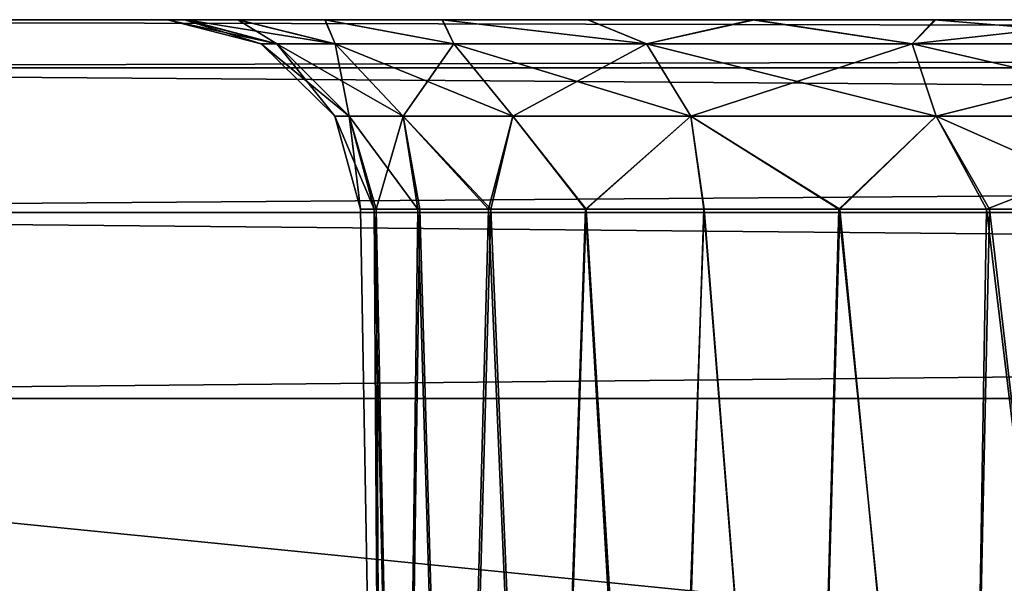
# Model space of a CAD drawing. Units: feet. Extents: x -1.1 to 12.9, y -5.8 to 1.1.
# Drawn here: x 4 to 4.2, y -1.7 to -1.5 of the extents above; entities that cross this region are included whole.
import ezdxf

# ---------------------------------------------------------------- set-up
doc = ezdxf.new("R2010")
doc.units = ezdxf.units.FT
doc.header["$MEASUREMENT"] = 0
doc.layers.get('0').update_dxf_attribs({"color": 255})
doc.layers.add('AFUWA-3-ARPM', color=4, linetype='Continuous')
doc.layers.add('AFUWA-P', color=2, linetype='Continuous')

# ---------------------------------------------------------------- blocks, each defined once
blk = doc.blocks.new('A$C46017D72')
at = {"linetype": 'Continuous', "lineweight": 0}
for p, q in [((1.7048, 1.88079), (-2.25189, 1.88079)), ((1.7048, 1.88079), (-2.25189, 1.88079)), ((1.7048, 1.87094), (-2.25189, 1.87094)), ((1.7048, 1.84139), (-2.25189, 1.84139)), ((-2.25189, 1.80343), (1.7048, 1.80343)), ((1.7048, 1.80343), (-2.25189, 1.80343))]:
    blk.add_line(p, q, dxfattribs=at)

msp = doc.modelspace()

# ---------------------------------------------------------------- linework, layer by layer
at = {"layer": 'AFUWA-3-ARPM'}
for points in [[(3.68115, -1.54819, 15.51266), (4.08558, -1.54819, 15.10004), (3.64718, -1.54819, 15.53346)], [(4.10955, -1.54819, 12.40615), (4.08563, -1.54819, 12.37436), (3.64718, -1.54819, 15.53346)], [(3.64718, -1.54819, 15.53346), (4.08563, -1.54819, 12.37436), (3.6472, -1.54819, 11.94126)], [(4.08558, -1.54819, 15.10004), (4.10955, -1.54819, 12.40615), (3.64718, -1.54819, 15.53346)], [(3.68075, -1.54819, 11.96209), (3.6472, -1.54819, 11.94126), (4.08563, -1.54819, 12.37436)], [(4.06803, -1.54819, 12.339), (3.71792, -1.54819, 11.97654), (3.68075, -1.54819, 11.96209)], [(4.08563, -1.54819, 12.37436), (4.06803, -1.54819, 12.339), (3.68075, -1.54819, 11.96209)], [(3.71821, -1.54819, 15.49845), (4.06785, -1.54819, 15.13563), (3.68115, -1.54819, 15.51266)], [(3.68115, -1.54819, 15.51266), (4.06785, -1.54819, 15.13563), (4.08558, -1.54819, 15.10004)], [(4.05731, -1.54819, 12.30126), (3.75686, -1.54819, 11.98381), (3.71792, -1.54819, 11.97654)], [(4.05731, -1.54819, 12.30126), (3.71792, -1.54819, 11.97654), (4.06803, -1.54819, 12.339)], [(3.7575, -1.54819, 15.49107), (4.05696, -1.54819, 15.17404), (3.71821, -1.54819, 15.49845)], [(3.71821, -1.54819, 15.49845), (4.05696, -1.54819, 15.17404), (4.06785, -1.54819, 15.13563)], [(4.05349, -1.54819, 12.26113), (3.79687, -1.54819, 11.98394), (3.75686, -1.54819, 11.98381)], [(4.05731, -1.54819, 12.30126), (4.05349, -1.54819, 12.26113), (3.75686, -1.54819, 11.98381)], [(3.79743, -1.54819, 15.49118), (4.05349, -1.54819, 15.21388), (3.7575, -1.54819, 15.49107)], [(3.7575, -1.54819, 15.49107), (4.05349, -1.54819, 15.21388), (4.05696, -1.54819, 15.17404)], [(7.72407, -1.54819, 15.9255), (3.79687, -1.54819, 15.92095), (3.76738, -1.54819, 15.9255)], [(7.6945, -1.54819, 11.55406), (3.76738, -1.54819, 11.54951), (3.79743, -1.54819, 11.55417)], [(7.72407, -1.54819, 11.54951), (3.76738, -1.54819, 11.54951), (7.6945, -1.54819, 11.55406)], [(7.72407, -1.55805, 15.96364), (7.72407, -1.54819, 15.9255), (3.76738, -1.55805, 15.96364)], [(3.76738, -1.55805, 15.96364), (7.72407, -1.54819, 15.9255), (3.76738, -1.54819, 15.9255)], [(3.76738, -1.55805, 11.51137), (3.76738, -1.54819, 11.54951), (7.72407, -1.55805, 11.51137)], [(7.72407, -1.55805, 11.51137), (3.76738, -1.54819, 11.54951), (7.72407, -1.54819, 11.54951)], [(3.79687, -1.54819, 15.92095), (7.65493, -1.54819, 15.91355), (3.83616, -1.54819, 15.91361)], [(3.79687, -1.54819, 11.98394), (4.05696, -1.54819, 12.22128), (3.83616, -1.54819, 11.97661)], [(4.05349, -1.54819, 12.26113), (4.05696, -1.54819, 12.22128), (3.79687, -1.54819, 11.98394)], [(3.79687, -1.54819, 15.92095), (7.69387, -1.54819, 15.92081), (7.65493, -1.54819, 15.91355)], [(7.72407, -1.54819, 15.9255), (7.69387, -1.54819, 15.92081), (3.79687, -1.54819, 15.92095)], [(4.05731, -1.54819, 15.25401), (3.79743, -1.54819, 15.49118), (3.83646, -1.54819, 15.49861)], [(3.79743, -1.54819, 15.49118), (4.05731, -1.54819, 15.25401), (4.05349, -1.54819, 15.21388)], [(3.83646, -1.54819, 11.5616), (7.6945, -1.54819, 11.55406), (3.79743, -1.54819, 11.55417)], [(4.05696, -1.54819, 12.22128), (4.06785, -1.54819, 12.18287), (3.83616, -1.54819, 11.97661)], [(3.83616, -1.54819, 11.97661), (4.06785, -1.54819, 12.18287), (3.87307, -1.54819, 11.96238)], [(3.87307, -1.54819, 15.89939), (3.83616, -1.54819, 15.91361), (7.65493, -1.54819, 15.91355)], [(3.83646, -1.54819, 15.49861), (3.87361, -1.54819, 15.51322), (4.06803, -1.54819, 15.29176)], [(3.83646, -1.54819, 15.49861), (4.06803, -1.54819, 15.29176), (4.05731, -1.54819, 15.25401)], [(7.65522, -1.54819, 11.56144), (7.6945, -1.54819, 11.55406), (3.83646, -1.54819, 11.5616)], [(7.65522, -1.54819, 11.56144), (3.83646, -1.54819, 11.5616), (7.61816, -1.54819, 11.57566)], [(3.87361, -1.54819, 11.57621), (7.61816, -1.54819, 11.57566), (3.83646, -1.54819, 11.5616)], [(4.08558, -1.54819, 12.14728), (3.90709, -1.54819, 11.94141), (3.87307, -1.54819, 11.96238)], [(3.87307, -1.54819, 15.89939), (7.61776, -1.54819, 15.8991), (7.58421, -1.54819, 15.87826)], [(3.87307, -1.54819, 11.96238), (4.06785, -1.54819, 12.18287), (4.08558, -1.54819, 12.14728)], [(7.61776, -1.54819, 15.8991), (3.87307, -1.54819, 15.89939), (7.65493, -1.54819, 15.91355)], [(3.90709, -1.54819, 15.87842), (3.87307, -1.54819, 15.89939), (7.58421, -1.54819, 15.87826)], [(3.87361, -1.54819, 15.51322), (4.08563, -1.54819, 15.32712), (4.06803, -1.54819, 15.29176)], [(3.87361, -1.54819, 15.51322), (3.90742, -1.54819, 15.53436), (4.08563, -1.54819, 15.32712)], [(7.61816, -1.54819, 11.57566), (3.87361, -1.54819, 11.57621), (3.90742, -1.54819, 11.59735)], [(3.90709, -1.54819, 15.87842), (7.55443, -1.54819, 15.85103), (3.93637, -1.54819, 15.85168)], [(3.90709, -1.54819, 11.94141), (4.10963, -1.54819, 12.11546), (3.93637, -1.54819, 11.91467)], [(3.90709, -1.54819, 11.94141), (4.08558, -1.54819, 12.14728), (4.10963, -1.54819, 12.11546)], [(7.55443, -1.54819, 15.85103), (3.90709, -1.54819, 15.87842), (7.58421, -1.54819, 15.87826)], [(4.08563, -1.54819, 15.32712), (3.90742, -1.54819, 15.53436), (4.10955, -1.54819, 15.3589)], [(3.93667, -1.54819, 15.56116), (4.10955, -1.54819, 15.3589), (3.90742, -1.54819, 15.53436)], [(3.90742, -1.54819, 11.59735), (3.93667, -1.54819, 11.62415), (7.58419, -1.54819, 11.59645)], [(7.58419, -1.54819, 11.59645), (7.61816, -1.54819, 11.57566), (3.90742, -1.54819, 11.59735)], [(4.1393, -1.54819, 12.08858), (3.96073, -1.54819, 11.88268), (3.93637, -1.54819, 11.91467)], [(3.93637, -1.54819, 11.91467), (4.10963, -1.54819, 12.11546), (4.1393, -1.54819, 12.08858)], [(3.96073, -1.54819, 15.81969), (3.93637, -1.54819, 15.85168), (7.09208, -1.54819, 15.38614)], [(7.53051, -1.54819, 15.81924), (7.09208, -1.54819, 15.38614), (3.93637, -1.54819, 15.85168)], [(7.53051, -1.54819, 15.81924), (3.93637, -1.54819, 15.85168), (7.55443, -1.54819, 15.85103)], [(3.96057, -1.54819, 15.59279), (4.13933, -1.54819, 15.38614), (3.93667, -1.54819, 15.56116)], [(4.10955, -1.54819, 15.3589), (3.93667, -1.54819, 15.56116), (4.13933, -1.54819, 15.38614)], [(3.93667, -1.54819, 11.62415), (7.55451, -1.54819, 11.62333), (7.58419, -1.54819, 11.59645)], [(3.96057, -1.54819, 11.65578), (7.55451, -1.54819, 11.62333), (3.93667, -1.54819, 11.62415)], [(4.13933, -1.54819, 15.38614), (3.96057, -1.54819, 15.59279), (4.17288, -1.54819, 15.40697)], [(4.17288, -1.54819, 15.40697), (3.96057, -1.54819, 15.59279), (3.97834, -1.54819, 15.6285)], [(4.39954, -1.54819, 12.08948), (3.96057, -1.54819, 11.65578), (4.36573, -1.54819, 12.06834)], [(3.96057, -1.54819, 11.65578), (3.97834, -1.54819, 11.69149), (4.36573, -1.54819, 12.06834)], [(4.39954, -1.54819, 12.08948), (7.55451, -1.54819, 11.62333), (3.96057, -1.54819, 11.65578)], [(4.39921, -1.54819, 15.38629), (4.3652, -1.54819, 15.40727), (3.96073, -1.54819, 15.81969)], [(3.96073, -1.54819, 15.81969), (4.3652, -1.54819, 15.40727), (3.97837, -1.54819, 15.78424)], [(3.96073, -1.54819, 11.88268), (4.17328, -1.54819, 12.06778), (3.97837, -1.54819, 11.84724)], [(3.96073, -1.54819, 11.88268), (4.1393, -1.54819, 12.08858), (4.17328, -1.54819, 12.06778)], [(4.39921, -1.54819, 15.38629), (3.96073, -1.54819, 15.81969), (7.09208, -1.54819, 15.38614)], [(4.21005, -1.54819, 15.42142), (3.97834, -1.54819, 15.6285), (3.9892, -1.54819, 15.66632)], [(3.97834, -1.54819, 15.6285), (4.21005, -1.54819, 15.42142), (4.17288, -1.54819, 15.40697)], [(3.9892, -1.54819, 11.72931), (4.32859, -1.54819, 12.05373), (3.97834, -1.54819, 11.69149)], [(4.32859, -1.54819, 12.05373), (4.36573, -1.54819, 12.06834), (3.97834, -1.54819, 11.69149)], [(3.98925, -1.54819, 15.74614), (3.97837, -1.54819, 15.78424), (4.32829, -1.54819, 15.42149)], [(4.3652, -1.54819, 15.40727), (4.32829, -1.54819, 15.42149), (3.97837, -1.54819, 15.78424)], [(3.97837, -1.54819, 11.84724), (4.21033, -1.54819, 12.05357), (3.98925, -1.54819, 11.80913)], [(3.97837, -1.54819, 11.84724), (4.17328, -1.54819, 12.06778), (4.21033, -1.54819, 12.05357)], [(3.9892, -1.54819, 15.66632), (3.99307, -1.54819, 15.70601), (4.24898, -1.54819, 15.42869)], [(4.24898, -1.54819, 15.42869), (4.21005, -1.54819, 15.42142), (3.9892, -1.54819, 15.66632)], [(3.9892, -1.54819, 11.72931), (4.28956, -1.54819, 12.0463), (4.32859, -1.54819, 12.05373)], [(4.28956, -1.54819, 12.0463), (3.9892, -1.54819, 11.72931), (3.99307, -1.54819, 11.769)], [(4.32829, -1.54819, 15.42149), (4.28899, -1.54819, 15.42882), (3.98925, -1.54819, 15.74614)], [(3.99307, -1.54819, 15.70601), (3.98925, -1.54819, 15.74614), (4.28899, -1.54819, 15.42882)], [(3.98925, -1.54819, 11.80913), (4.24962, -1.54819, 12.04619), (3.99307, -1.54819, 11.769)], [(4.21033, -1.54819, 12.05357), (4.24962, -1.54819, 12.04619), (3.98925, -1.54819, 11.80913)], [(4.24898, -1.54819, 15.42869), (3.99307, -1.54819, 15.70601), (4.28899, -1.54819, 15.42882)], [(4.28956, -1.54819, 12.0463), (3.99307, -1.54819, 11.769), (4.24962, -1.54819, 12.04619)], [(4.07256, -1.55312, 15.21388), (4.05349, -1.54819, 15.21388), (4.07579, -1.55312, 15.24937)], [(4.07579, -1.55312, 15.24937), (4.05349, -1.54819, 15.21388), (4.05731, -1.54819, 15.25401)], [(4.07256, -1.55312, 12.26113), (4.05349, -1.54819, 12.26113), (4.07579, -1.55312, 12.29661)], [(4.07579, -1.55312, 12.29661), (4.05349, -1.54819, 12.26113), (4.05731, -1.54819, 12.30126)], [(4.05349, -1.54819, 12.26113), (4.07256, -1.55312, 12.26113), (4.05696, -1.54819, 12.22128)], [(4.05349, -1.54819, 15.21388), (4.07256, -1.55312, 15.21388), (4.05696, -1.54819, 15.17404)], [(4.06785, -1.54819, 12.18287), (4.05696, -1.54819, 12.22128), (4.07579, -1.55312, 12.22564)], [(4.07579, -1.55312, 12.22564), (4.05696, -1.54819, 12.22128), (4.07256, -1.55312, 12.26113)], [(4.06785, -1.54819, 15.13563), (4.05696, -1.54819, 15.17404), (4.07579, -1.55312, 15.1784)], [(4.07579, -1.55312, 15.1784), (4.05696, -1.54819, 15.17404), (4.07256, -1.55312, 15.21388)], [(4.06803, -1.54819, 15.29176), (4.0877, -1.55312, 15.28957), (4.05731, -1.54819, 15.25401)], [(4.05731, -1.54819, 15.25401), (4.0877, -1.55312, 15.28957), (4.07579, -1.55312, 15.24937)], [(4.06803, -1.54819, 12.339), (4.0877, -1.55312, 12.33681), (4.05731, -1.54819, 12.30126)], [(4.05731, -1.54819, 12.30126), (4.0877, -1.55312, 12.33681), (4.07579, -1.55312, 12.29661)], [(4.08558, -1.54819, 12.14728), (4.06785, -1.54819, 12.18287), (4.0877, -1.55312, 12.18544)], [(4.06785, -1.54819, 12.18287), (4.07579, -1.55312, 12.22564), (4.0877, -1.55312, 12.18544)], [(4.08558, -1.54819, 15.10004), (4.06785, -1.54819, 15.13563), (4.0877, -1.55312, 15.1382)], [(4.06785, -1.54819, 15.13563), (4.07579, -1.55312, 15.1784), (4.0877, -1.55312, 15.1382)], [(4.0877, -1.55312, 15.28957), (4.06803, -1.54819, 15.29176), (4.08563, -1.54819, 15.32712)], [(4.0877, -1.55312, 12.33681), (4.06803, -1.54819, 12.339), (4.08563, -1.54819, 12.37436)], [(4.08558, -1.54819, 15.10004), (4.10963, -1.54819, 15.06822), (4.10955, -1.54819, 12.40615)], [(4.11192, -1.55312, 12.14306), (4.10963, -1.54819, 12.11546), (4.08558, -1.54819, 12.14728)], [(4.11192, -1.55312, 12.14306), (4.08558, -1.54819, 12.14728), (4.0877, -1.55312, 12.18544)], [(4.11192, -1.55312, 15.09581), (4.10963, -1.54819, 15.06822), (4.08558, -1.54819, 15.10004)], [(4.11192, -1.55312, 15.09581), (4.08558, -1.54819, 15.10004), (4.0877, -1.55312, 15.1382)], [(4.0877, -1.55312, 15.28957), (4.08563, -1.54819, 15.32712), (4.11192, -1.55312, 15.33195)], [(4.08563, -1.54819, 15.32712), (4.10955, -1.54819, 15.3589), (4.11192, -1.55312, 15.33195)], [(4.0877, -1.55312, 12.33681), (4.08563, -1.54819, 12.37436), (4.11192, -1.55312, 12.3792)], [(4.08563, -1.54819, 12.37436), (4.10955, -1.54819, 12.40615), (4.11192, -1.55312, 12.3792)], [(4.15128, -1.55312, 15.37131), (4.10955, -1.54819, 15.3589), (4.13933, -1.54819, 15.38614)], [(4.11192, -1.55312, 15.33195), (4.10955, -1.54819, 15.3589), (4.15128, -1.55312, 15.37131)], [(4.15128, -1.55312, 12.41856), (4.10955, -1.54819, 12.40615), (4.13933, -1.54819, 12.43338)], [(4.11192, -1.55312, 12.3792), (4.10955, -1.54819, 12.40615), (4.15128, -1.55312, 12.41856)], [(4.13933, -1.54819, 12.43338), (4.10955, -1.54819, 12.40615), (4.10963, -1.54819, 15.06822)], [(4.1393, -1.54819, 15.04134), (4.13933, -1.54819, 12.43338), (4.10963, -1.54819, 15.06822)], [(4.11192, -1.55312, 12.14306), (4.15128, -1.55312, 12.1037), (4.10963, -1.54819, 12.11546)], [(4.10963, -1.54819, 12.11546), (4.15128, -1.55312, 12.1037), (4.1393, -1.54819, 12.08858)], [(4.11192, -1.55312, 15.09581), (4.15128, -1.55312, 15.05645), (4.10963, -1.54819, 15.06822)], [(4.10963, -1.54819, 15.06822), (4.15128, -1.55312, 15.05645), (4.1393, -1.54819, 15.04134)], [(4.13933, -1.54819, 12.43338), (4.1393, -1.54819, 15.04134), (4.17288, -1.54819, 12.45421)], [(4.1393, -1.54819, 15.04134), (4.17328, -1.54819, 15.02054), (4.17288, -1.54819, 12.45421)], [(4.15128, -1.55312, 12.1037), (4.17328, -1.54819, 12.06778), (4.1393, -1.54819, 12.08858)], [(4.15128, -1.55312, 15.05645), (4.17328, -1.54819, 15.02054), (4.1393, -1.54819, 15.04134)], [(4.13933, -1.54819, 15.38614), (4.17288, -1.54819, 15.40697), (4.15128, -1.55312, 15.37131)], [(4.13933, -1.54819, 12.43338), (4.17288, -1.54819, 12.45421), (4.15128, -1.55312, 12.41856)], [(4.20552, -1.55312, 15.40003), (4.15128, -1.55312, 15.37131), (4.17288, -1.54819, 15.40697)], [(4.20552, -1.55312, 12.44728), (4.15128, -1.55312, 12.41856), (4.17288, -1.54819, 12.45421)], [(4.20552, -1.55312, 12.07498), (4.17328, -1.54819, 12.06778), (4.15128, -1.55312, 12.1037)], [(4.20552, -1.55312, 15.02773), (4.17328, -1.54819, 15.02054), (4.15128, -1.55312, 15.05645)], [(4.20552, -1.55312, 15.40003), (4.17288, -1.54819, 15.40697), (4.21005, -1.54819, 15.42142)], [(4.20552, -1.55312, 12.44728), (4.17288, -1.54819, 12.45421), (4.21005, -1.54819, 12.46867)], [(4.21005, -1.54819, 12.46867), (4.17288, -1.54819, 12.45421), (4.17328, -1.54819, 15.02054)], [(4.17328, -1.54819, 15.02054), (4.21033, -1.54819, 15.00632), (4.21005, -1.54819, 12.46867)], [(4.21033, -1.54819, 12.05357), (4.17328, -1.54819, 12.06778), (4.20552, -1.55312, 12.07498)], [(4.21033, -1.54819, 15.00632), (4.17328, -1.54819, 15.02054), (4.20552, -1.55312, 15.02773)], [(4.20552, -1.55312, 15.40003), (4.21005, -1.54819, 15.42142), (4.26935, -1.55312, 15.41067)], [(4.20552, -1.55312, 12.44728), (4.21005, -1.54819, 12.46867), (4.26935, -1.55312, 12.45791)], [(4.24962, -1.54819, 12.04619), (4.20552, -1.55312, 12.07498), (4.26935, -1.55312, 12.06434)], [(4.21033, -1.54819, 12.05357), (4.20552, -1.55312, 12.07498), (4.24962, -1.54819, 12.04619)], [(4.24962, -1.54819, 14.99894), (4.20552, -1.55312, 15.02773), (4.26935, -1.55312, 15.0171)], [(4.21033, -1.54819, 15.00632), (4.20552, -1.55312, 15.02773), (4.24962, -1.54819, 14.99894)], [(4.21005, -1.54819, 15.42142), (4.24898, -1.54819, 15.42869), (4.26935, -1.55312, 15.41067)], [(4.21005, -1.54819, 12.46867), (4.24898, -1.54819, 12.47593), (4.26935, -1.55312, 12.45791)], [(5.16644, -1.54819, 13.67843), (5.05823, -1.54819, 13.2024), (4.21005, -1.54819, 12.46867)], [(5.05823, -1.54819, 13.2024), (4.24898, -1.54819, 12.47593), (4.21005, -1.54819, 12.46867)], [(4.21005, -1.54819, 12.46867), (4.21033, -1.54819, 15.00632), (5.16644, -1.54819, 13.67843)], [(4.24962, -1.54819, 14.99894), (5.05823, -1.54819, 14.27261), (4.21033, -1.54819, 15.00632)], [(5.05823, -1.54819, 14.27261), (5.16644, -1.54819, 13.79658), (4.21033, -1.54819, 15.00632)], [(5.16644, -1.54819, 13.67843), (4.21033, -1.54819, 15.00632), (5.16644, -1.54819, 13.79658)], [(4.07256, -1.55312, 15.21388), (4.07579, -1.55312, 15.24937), (4.09058, -1.5679, 15.24666)], [(4.07256, -1.55312, 15.21388), (4.09058, -1.5679, 15.24666), (4.0876, -1.5679, 15.21388)], [(4.07256, -1.55312, 12.26113), (4.07579, -1.55312, 12.29661), (4.09058, -1.5679, 12.2939)], [(4.07256, -1.55312, 12.26113), (4.09058, -1.5679, 12.2939), (4.0876, -1.5679, 12.26113)], [(4.07579, -1.55312, 12.22564), (4.07256, -1.55312, 12.26113), (4.0876, -1.5679, 12.26113)], [(4.07579, -1.55312, 15.1784), (4.07256, -1.55312, 15.21388), (4.0876, -1.5679, 15.21388)], [(4.10158, -1.5679, 15.28379), (4.09058, -1.5679, 15.24666), (4.07579, -1.55312, 15.24937)], [(4.0877, -1.55312, 15.28957), (4.10158, -1.5679, 15.28379), (4.07579, -1.55312, 15.24937)], [(4.10158, -1.5679, 12.33103), (4.09058, -1.5679, 12.2939), (4.07579, -1.55312, 12.29661)], [(4.0877, -1.55312, 12.33681), (4.10158, -1.5679, 12.33103), (4.07579, -1.55312, 12.29661)], [(4.0877, -1.55312, 12.18544), (4.07579, -1.55312, 12.22564), (4.09058, -1.5679, 12.22835)], [(4.07579, -1.55312, 12.22564), (4.0876, -1.5679, 12.26113), (4.09058, -1.5679, 12.22835)], [(4.0877, -1.55312, 15.1382), (4.07579, -1.55312, 15.1784), (4.09058, -1.5679, 15.18111)], [(4.07579, -1.55312, 15.1784), (4.0876, -1.5679, 15.21388), (4.09058, -1.5679, 15.18111)], [(4.10158, -1.5679, 15.28379), (4.0877, -1.55312, 15.28957), (4.12395, -1.5679, 15.32293)], [(4.0877, -1.55312, 15.28957), (4.11192, -1.55312, 15.33195), (4.12395, -1.5679, 15.32293)], [(4.10158, -1.5679, 12.33103), (4.0877, -1.55312, 12.33681), (4.12395, -1.5679, 12.37018)], [(4.0877, -1.55312, 12.33681), (4.11192, -1.55312, 12.3792), (4.12395, -1.5679, 12.37018)], [(4.0877, -1.55312, 12.18544), (4.09058, -1.5679, 12.22835), (4.10158, -1.5679, 12.19122)], [(4.11192, -1.55312, 12.14306), (4.0877, -1.55312, 12.18544), (4.10158, -1.5679, 12.19122)], [(4.0877, -1.55312, 15.1382), (4.09058, -1.5679, 15.18111), (4.10158, -1.5679, 15.14398)], [(4.11192, -1.55312, 15.09581), (4.0877, -1.55312, 15.1382), (4.10158, -1.5679, 15.14398)], [(4.10158, -1.5679, 12.19122), (4.12395, -1.5679, 12.15208), (4.11192, -1.55312, 12.14306)], [(4.10158, -1.5679, 15.14398), (4.12395, -1.5679, 15.10483), (4.11192, -1.55312, 15.09581)], [(4.11192, -1.55312, 15.33195), (4.1603, -1.5679, 15.35928), (4.12395, -1.5679, 15.32293)], [(4.15128, -1.55312, 15.37131), (4.1603, -1.5679, 15.35928), (4.11192, -1.55312, 15.33195)], [(4.11192, -1.55312, 12.3792), (4.1603, -1.5679, 12.40653), (4.12395, -1.5679, 12.37018)], [(4.15128, -1.55312, 12.41856), (4.1603, -1.5679, 12.40653), (4.11192, -1.55312, 12.3792)], [(4.15128, -1.55312, 12.1037), (4.11192, -1.55312, 12.14306), (4.12395, -1.5679, 12.15208)], [(4.15128, -1.55312, 15.05645), (4.11192, -1.55312, 15.09581), (4.12395, -1.5679, 15.10483)], [(4.15128, -1.55312, 12.1037), (4.12395, -1.5679, 12.15208), (4.1603, -1.5679, 12.11573)], [(4.15128, -1.55312, 15.05645), (4.12395, -1.5679, 15.10483), (4.1603, -1.5679, 15.06849)], [(4.1603, -1.5679, 15.35928), (4.15128, -1.55312, 15.37131), (4.2104, -1.5679, 15.38581)], [(4.15128, -1.55312, 15.37131), (4.20552, -1.55312, 15.40003), (4.2104, -1.5679, 15.38581)], [(4.1603, -1.5679, 12.40653), (4.15128, -1.55312, 12.41856), (4.2104, -1.5679, 12.43305)], [(4.15128, -1.55312, 12.41856), (4.20552, -1.55312, 12.44728), (4.2104, -1.5679, 12.43305)], [(4.20552, -1.55312, 12.07498), (4.15128, -1.55312, 12.1037), (4.1603, -1.5679, 12.11573)], [(4.20552, -1.55312, 15.02773), (4.15128, -1.55312, 15.05645), (4.1603, -1.5679, 15.06849)], [(4.20552, -1.55312, 12.07498), (4.1603, -1.5679, 12.11573), (4.2104, -1.5679, 12.0892)], [(4.20552, -1.55312, 15.02773), (4.1603, -1.5679, 15.06849), (4.2104, -1.5679, 15.04196)], [(4.26935, -1.5679, 15.39563), (4.2104, -1.5679, 15.38581), (4.20552, -1.55312, 15.40003)], [(4.26935, -1.55312, 15.41067), (4.26935, -1.5679, 15.39563), (4.20552, -1.55312, 15.40003)], [(4.26935, -1.5679, 12.44287), (4.2104, -1.5679, 12.43305), (4.20552, -1.55312, 12.44728)], [(4.26935, -1.55312, 12.45791), (4.26935, -1.5679, 12.44287), (4.20552, -1.55312, 12.44728)], [(4.20552, -1.55312, 12.07498), (4.2104, -1.5679, 12.0892), (4.26935, -1.55312, 12.06434)], [(4.20552, -1.55312, 15.02773), (4.2104, -1.5679, 15.04196), (4.26935, -1.55312, 15.0171)], [(4.2104, -1.5679, 12.0892), (4.26935, -1.5679, 12.07938), (4.26935, -1.55312, 12.06434)], [(4.2104, -1.5679, 15.04196), (4.26935, -1.5679, 15.03214), (4.26935, -1.55312, 15.0171)], [(7.72407, -1.5876, 15.99372), (7.72407, -1.55805, 15.96364), (3.76738, -1.5876, 15.99372)], [(3.76738, -1.5876, 15.99372), (7.72407, -1.55805, 15.96364), (3.76738, -1.55805, 15.96364)], [(3.76738, -1.5876, 11.4813), (3.76738, -1.55805, 11.51137), (7.72407, -1.5876, 11.4813)], [(7.72407, -1.5876, 11.4813), (3.76738, -1.55805, 11.51137), (7.72407, -1.55805, 11.51137)], [(4.0876, -1.5679, 15.21388), (4.09566, -1.58688, 15.24654), (4.09286, -1.58688, 15.21388)], [(4.09566, -1.58688, 15.24654), (4.0876, -1.5679, 15.21388), (4.09058, -1.5679, 15.24666)], [(4.0876, -1.5679, 12.26113), (4.09566, -1.58688, 12.29379), (4.09286, -1.58688, 12.26113)], [(4.09566, -1.58688, 12.29379), (4.0876, -1.5679, 12.26113), (4.09058, -1.5679, 12.2939)], [(4.09286, -1.58688, 12.26113), (4.09058, -1.5679, 12.22835), (4.0876, -1.5679, 12.26113)], [(4.09286, -1.58688, 15.21388), (4.09058, -1.5679, 15.18111), (4.0876, -1.5679, 15.21388)], [(4.10455, -1.58688, 15.27793), (4.09058, -1.5679, 15.24666), (4.10158, -1.5679, 15.28379)], [(4.10455, -1.58688, 15.27793), (4.09566, -1.58688, 15.24654), (4.09058, -1.5679, 15.24666)], [(4.10455, -1.58688, 12.32517), (4.09058, -1.5679, 12.2939), (4.10158, -1.5679, 12.33103)], [(4.10455, -1.58688, 12.32517), (4.09566, -1.58688, 12.29379), (4.09058, -1.5679, 12.2939)], [(4.09286, -1.58688, 12.26113), (4.09607, -1.58688, 12.22863), (4.09058, -1.5679, 12.22835)], [(4.10158, -1.5679, 12.19122), (4.09058, -1.5679, 12.22835), (4.09607, -1.58688, 12.22863)], [(4.09286, -1.58688, 15.21388), (4.09607, -1.58688, 15.18139), (4.09058, -1.5679, 15.18111)], [(4.10158, -1.5679, 15.14398), (4.09058, -1.5679, 15.18111), (4.09607, -1.58688, 15.18139)], [(4.10158, -1.5679, 12.19122), (4.09607, -1.58688, 12.22863), (4.10495, -1.58688, 12.1978)], [(4.10158, -1.5679, 15.14398), (4.09607, -1.58688, 15.18139), (4.10495, -1.58688, 15.15056)], [(4.11897, -1.58688, 15.30696), (4.10455, -1.58688, 15.27793), (4.10158, -1.5679, 15.28379)], [(4.11897, -1.58688, 15.30696), (4.10158, -1.5679, 15.28379), (4.12395, -1.5679, 15.32293)], [(4.11897, -1.58688, 12.35421), (4.10455, -1.58688, 12.32517), (4.10158, -1.5679, 12.33103)], [(4.11897, -1.58688, 12.35421), (4.10158, -1.5679, 12.33103), (4.12395, -1.5679, 12.37018)], [(4.10495, -1.58688, 12.1978), (4.11949, -1.58688, 12.16864), (4.10158, -1.5679, 12.19122)], [(4.10158, -1.5679, 12.19122), (4.11949, -1.58688, 12.16864), (4.12395, -1.5679, 12.15208)], [(4.10495, -1.58688, 15.15056), (4.11949, -1.58688, 15.1214), (4.10158, -1.5679, 15.14398)], [(4.10158, -1.5679, 15.14398), (4.11949, -1.58688, 15.1214), (4.12395, -1.5679, 15.10483)], [(4.13882, -1.58688, 15.33313), (4.11897, -1.58688, 15.30696), (4.12395, -1.5679, 15.32293)], [(4.13882, -1.58688, 12.38038), (4.11897, -1.58688, 12.35421), (4.12395, -1.5679, 12.37018)], [(4.11949, -1.58688, 12.16864), (4.13893, -1.58688, 12.14287), (4.12395, -1.5679, 12.15208)], [(4.11949, -1.58688, 15.1214), (4.13893, -1.58688, 15.09563), (4.12395, -1.5679, 15.10483)], [(4.13882, -1.58688, 15.33313), (4.12395, -1.5679, 15.32293), (4.1603, -1.5679, 15.35928)], [(4.13882, -1.58688, 12.38038), (4.12395, -1.5679, 12.37018), (4.1603, -1.5679, 12.40653)], [(4.12395, -1.5679, 12.15208), (4.13893, -1.58688, 12.14287), (4.1603, -1.5679, 12.11573)], [(4.12395, -1.5679, 15.10483), (4.13893, -1.58688, 15.09563), (4.1603, -1.5679, 15.06849)], [(4.1603, -1.5679, 15.35928), (4.16303, -1.58688, 15.35498), (4.13882, -1.58688, 15.33313)], [(4.1603, -1.5679, 12.40653), (4.16303, -1.58688, 12.40222), (4.13882, -1.58688, 12.38038)], [(4.13893, -1.58688, 12.14287), (4.16294, -1.58688, 12.12083), (4.1603, -1.5679, 12.11573)], [(4.13893, -1.58688, 15.09563), (4.16294, -1.58688, 15.07359), (4.1603, -1.5679, 15.06849)], [(4.19073, -1.58688, 15.37196), (4.16303, -1.58688, 15.35498), (4.1603, -1.5679, 15.35928)], [(4.19073, -1.58688, 15.37196), (4.1603, -1.5679, 15.35928), (4.2104, -1.5679, 15.38581)], [(4.19073, -1.58688, 12.4192), (4.16303, -1.58688, 12.40222), (4.1603, -1.5679, 12.40653)], [(4.19073, -1.58688, 12.4192), (4.1603, -1.5679, 12.40653), (4.2104, -1.5679, 12.43305)], [(4.19052, -1.58688, 12.10358), (4.1603, -1.5679, 12.11573), (4.16294, -1.58688, 12.12083)], [(4.19052, -1.58688, 12.10358), (4.2104, -1.5679, 12.0892), (4.1603, -1.5679, 12.11573)], [(4.19052, -1.58688, 15.05634), (4.1603, -1.5679, 15.06849), (4.16294, -1.58688, 15.07359)], [(4.19052, -1.58688, 15.05634), (4.2104, -1.5679, 15.04196), (4.1603, -1.5679, 15.06849)], [(4.22071, -1.58688, 12.09168), (4.2104, -1.5679, 12.0892), (4.19052, -1.58688, 12.10358)], [(4.22071, -1.58688, 15.04443), (4.2104, -1.5679, 15.04196), (4.19052, -1.58688, 15.05634)], [(4.22129, -1.58688, 15.38361), (4.19073, -1.58688, 15.37196), (4.2104, -1.5679, 15.38581)], [(4.22129, -1.58688, 12.43085), (4.19073, -1.58688, 12.4192), (4.2104, -1.5679, 12.43305)], [(4.26935, -1.5679, 15.39563), (4.25327, -1.58688, 15.38953), (4.2104, -1.5679, 15.38581)], [(4.25327, -1.58688, 15.38953), (4.22129, -1.58688, 15.38361), (4.2104, -1.5679, 15.38581)], [(4.26935, -1.5679, 12.44287), (4.25327, -1.58688, 12.43677), (4.2104, -1.5679, 12.43305)], [(4.25327, -1.58688, 12.43677), (4.22129, -1.58688, 12.43085), (4.2104, -1.5679, 12.43305)], [(4.26935, -1.5679, 12.07938), (4.2104, -1.5679, 12.0892), (4.22071, -1.58688, 12.09168)], [(4.26935, -1.5679, 15.03214), (4.2104, -1.5679, 15.04196), (4.22071, -1.58688, 15.04443)], [(4.22071, -1.58688, 12.09168), (4.25288, -1.58688, 12.08544), (4.26935, -1.5679, 12.07938)], [(4.22071, -1.58688, 15.04443), (4.25288, -1.58688, 15.0382), (4.26935, -1.5679, 15.03214)], [(3.76738, -1.62556, 16.00423), (7.72407, -1.62556, 16.00423), (7.72407, -1.5876, 15.99372)], [(7.72407, -1.5876, 15.99372), (3.76738, -1.5876, 15.99372), (3.76738, -1.62556, 16.00423)], [(7.72407, -1.62556, 11.47078), (3.76738, -1.62556, 11.47078), (3.76738, -1.5876, 11.4813)], [(3.76738, -1.5876, 11.4813), (7.72407, -1.5876, 11.4813), (7.72407, -1.62556, 11.47078)], [(4.09734, -1.84347, 12.26113), (4.09607, -1.58688, 12.22863), (4.09286, -1.58688, 12.26113)], [(4.09734, -1.84347, 15.21388), (4.09607, -1.58688, 15.18139), (4.09286, -1.58688, 15.21388)], [(4.09286, -1.58688, 15.21388), (4.09566, -1.58688, 15.24654), (4.09734, -1.84347, 15.21388)], [(4.09286, -1.58688, 12.26113), (4.09566, -1.58688, 12.29379), (4.09734, -1.84347, 12.26113)], [(4.09566, -1.58688, 15.24654), (4.10124, -1.84347, 15.25008), (4.09734, -1.84347, 15.21388)], [(4.09566, -1.58688, 15.24654), (4.10455, -1.58688, 15.27793), (4.10124, -1.84347, 15.25008)], [(4.09566, -1.58688, 12.29379), (4.10124, -1.84347, 12.29733), (4.09734, -1.84347, 12.26113)], [(4.09566, -1.58688, 12.29379), (4.10455, -1.58688, 12.32517), (4.10124, -1.84347, 12.29733)], [(4.09734, -1.84347, 12.26113), (4.10124, -1.84347, 12.22493), (4.09607, -1.58688, 12.22863)], [(4.10495, -1.58688, 12.1978), (4.09607, -1.58688, 12.22863), (4.10124, -1.84347, 12.22493)], [(4.09734, -1.84347, 15.21388), (4.10124, -1.84347, 15.17769), (4.09607, -1.58688, 15.18139)], [(4.10495, -1.58688, 15.15056), (4.09607, -1.58688, 15.18139), (4.10124, -1.84347, 15.17769)], [(4.11238, -1.84347, 12.19089), (4.10495, -1.58688, 12.1978), (4.10124, -1.84347, 12.22493)], [(4.11238, -1.84347, 15.14365), (4.10495, -1.58688, 15.15056), (4.10124, -1.84347, 15.17769)], [(4.11213, -1.84347, 15.28366), (4.10124, -1.84347, 15.25008), (4.10455, -1.58688, 15.27793)], [(4.11213, -1.84347, 12.3309), (4.10124, -1.84347, 12.29733), (4.10455, -1.58688, 12.32517)], [(4.11213, -1.84347, 15.28366), (4.10455, -1.58688, 15.27793), (4.11897, -1.58688, 15.30696)], [(4.11213, -1.84347, 12.3309), (4.10455, -1.58688, 12.32517), (4.11897, -1.58688, 12.35421)], [(4.11949, -1.58688, 12.16864), (4.10495, -1.58688, 12.1978), (4.11238, -1.84347, 12.19089)], [(4.11949, -1.58688, 15.1214), (4.10495, -1.58688, 15.15056), (4.11238, -1.84347, 15.14365)], [(4.11897, -1.58688, 15.30696), (4.12999, -1.84347, 15.31461), (4.11213, -1.84347, 15.28366)], [(4.11897, -1.58688, 12.35421), (4.12999, -1.84347, 12.36186), (4.11213, -1.84347, 12.3309)], [(4.13024, -1.84347, 12.15994), (4.11949, -1.58688, 12.16864), (4.11238, -1.84347, 12.19089)], [(4.13024, -1.84347, 15.11269), (4.11949, -1.58688, 15.1214), (4.11238, -1.84347, 15.14365)], [(4.12999, -1.84347, 15.31461), (4.11897, -1.58688, 15.30696), (4.13882, -1.58688, 15.33313)], [(4.12999, -1.84347, 12.36186), (4.11897, -1.58688, 12.35421), (4.13882, -1.58688, 12.38038)], [(4.13893, -1.58688, 12.14287), (4.11949, -1.58688, 12.16864), (4.13024, -1.84347, 12.15994)], [(4.13893, -1.58688, 15.09563), (4.11949, -1.58688, 15.1214), (4.13024, -1.84347, 15.11269)], [(4.15393, -1.84347, 15.34134), (4.12999, -1.84347, 15.31461), (4.13882, -1.58688, 15.33313)], [(4.15393, -1.84347, 12.38858), (4.12999, -1.84347, 12.36186), (4.13882, -1.58688, 12.38038)], [(4.15469, -1.84347, 12.13305), (4.13893, -1.58688, 12.14287), (4.13024, -1.84347, 12.15994)], [(4.15469, -1.84347, 15.08581), (4.13893, -1.58688, 15.09563), (4.13024, -1.84347, 15.11269)], [(4.15393, -1.84347, 15.34134), (4.13882, -1.58688, 15.33313), (4.16303, -1.58688, 15.35498)], [(4.15393, -1.84347, 12.38858), (4.13882, -1.58688, 12.38038), (4.16303, -1.58688, 12.40222)], [(4.15469, -1.84347, 12.13305), (4.16294, -1.58688, 12.12083), (4.13893, -1.58688, 12.14287)], [(4.15469, -1.84347, 15.08581), (4.16294, -1.58688, 15.07359), (4.13893, -1.58688, 15.09563)], [(4.15393, -1.84347, 15.34134), (4.16303, -1.58688, 15.35498), (4.18345, -1.84347, 15.36291)], [(4.15393, -1.84347, 12.38858), (4.16303, -1.58688, 12.40222), (4.18345, -1.84347, 12.41016)], [(4.16294, -1.58688, 12.12083), (4.15469, -1.84347, 12.13305), (4.18345, -1.84347, 12.1121)], [(4.16294, -1.58688, 15.07359), (4.15469, -1.84347, 15.08581), (4.18345, -1.84347, 15.06486)], [(4.16294, -1.58688, 12.12083), (4.18345, -1.84347, 12.1121), (4.19052, -1.58688, 12.10358)], [(4.16294, -1.58688, 15.07359), (4.18345, -1.84347, 15.06486), (4.19052, -1.58688, 15.05634)], [(4.18345, -1.84347, 15.36291), (4.16303, -1.58688, 15.35498), (4.19073, -1.58688, 15.37196)], [(4.18345, -1.84347, 12.41016), (4.16303, -1.58688, 12.40222), (4.19073, -1.58688, 12.4192)], [(4.18345, -1.84347, 12.1121), (4.21647, -1.84347, 12.09745), (4.19052, -1.58688, 12.10358)], [(4.18345, -1.84347, 15.06486), (4.21647, -1.84347, 15.05021), (4.19052, -1.58688, 15.05634)], [(4.18345, -1.84347, 15.36291), (4.19073, -1.58688, 15.37196), (4.21578, -1.84347, 15.3773)], [(4.18345, -1.84347, 12.41016), (4.19073, -1.58688, 12.4192), (4.21578, -1.84347, 12.42455)], [(4.22071, -1.58688, 12.09168), (4.19052, -1.58688, 12.10358), (4.21647, -1.84347, 12.09745)], [(4.22071, -1.58688, 15.04443), (4.19052, -1.58688, 15.05634), (4.21647, -1.84347, 15.05021)], [(4.22129, -1.58688, 15.38361), (4.21578, -1.84347, 15.3773), (4.19073, -1.58688, 15.37196)], [(4.22129, -1.58688, 12.43085), (4.21578, -1.84347, 12.42455), (4.19073, -1.58688, 12.4192)], [(4.25099, -1.84347, 15.38488), (4.21578, -1.84347, 15.3773), (4.22129, -1.58688, 15.38361)], [(4.25099, -1.84347, 12.43213), (4.21578, -1.84347, 12.42455), (4.22129, -1.58688, 12.43085)], [(4.21647, -1.84347, 12.09745), (4.25166, -1.84347, 12.09013), (4.22071, -1.58688, 12.09168)], [(4.21647, -1.84347, 15.05021), (4.25166, -1.84347, 15.04289), (4.22071, -1.58688, 15.04443)], [(4.25288, -1.58688, 12.08544), (4.22071, -1.58688, 12.09168), (4.25166, -1.84347, 12.09013)], [(4.25288, -1.58688, 15.0382), (4.22071, -1.58688, 15.04443), (4.25166, -1.84347, 15.04289)], [(4.22129, -1.58688, 15.38361), (4.25327, -1.58688, 15.38953), (4.25099, -1.84347, 15.38488)], [(4.22129, -1.58688, 12.43085), (4.25327, -1.58688, 12.43677), (4.25099, -1.84347, 12.43213)], [(3.76738, -2.02064, 16.01113), (7.72407, -1.62556, 16.00423), (3.76738, -1.62556, 16.00423)], [(7.72407, -1.62556, 16.00423), (3.76738, -2.02064, 16.01113), (7.72407, -2.02063, 16.01113)], [(7.72407, -2.02063, 11.46388), (3.76738, -2.02064, 11.46388), (3.76738, -1.62556, 11.47078)], [(7.72407, -2.02063, 11.46388), (3.76738, -1.62556, 11.47078), (7.72407, -1.62556, 11.47078)]]:
    msp.add_3dface(points, dxfattribs=at)

# ---------------------------------------------------------------- block references
at = {"layer": 'AFUWA-P'}
msp.add_blockref('A$C46017D72', (6.01926, -3.42899), dxfattribs=at)

doc.saveas('drawing.dxf')
